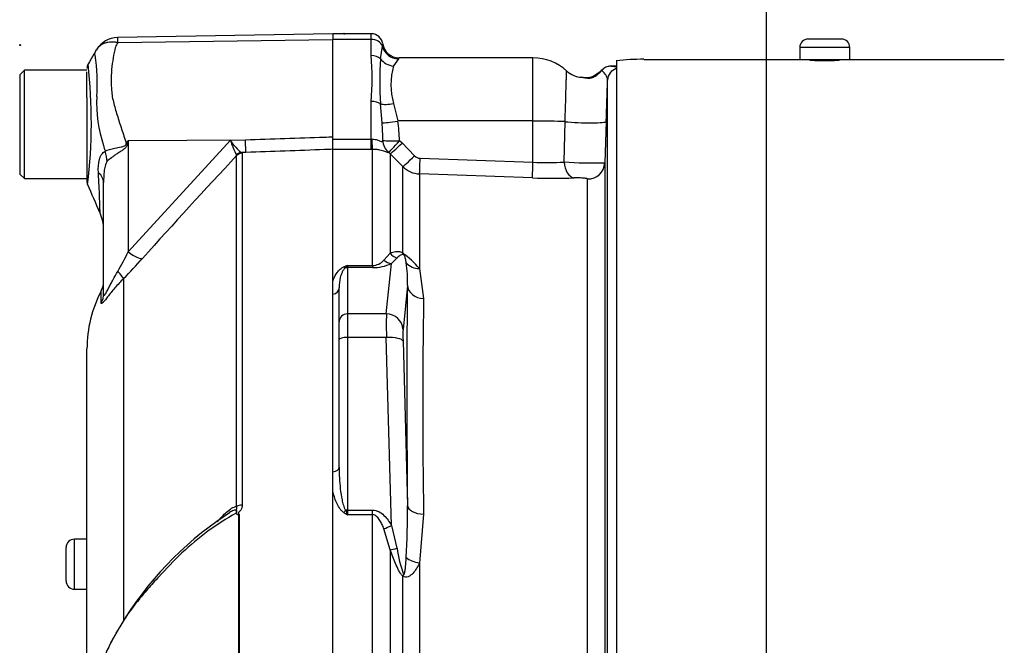
# Paper-space layout 'Sheet1' of a CAD drawing. Units: millimetres. Extents: x 0 to 3564, y 0 to 2520.
# Drawn here: x 1990 to 2108, y 1175 to 1251 of the extents above; entities that cross this region are included whole.
import ezdxf
from ezdxf.enums import TextEntityAlignment as Align
from ezdxf.lldxf.tags import DXFTag

# ---------------------------------------------------------------- set-up
doc = ezdxf.new("R2010")
doc.units = ezdxf.units.MM
doc.header["$LTSCALE"] = 6
for name, color, linetype in [('Default', 7, 'Continuous'), ('tangent', 7, 'Continuous'), ('TSH-1', 7, 'Continuous'), ('visible', 7, 'Continuous')]:
    doc.layers.add(name, color=color, linetype=linetype)
doc.styles.add('SEACAD_Arial', font='arial.ttf')
tags = doc.linetypes.add('HIDDEN2', pattern=[4.7625, 3.175, -1.5875]).pattern_tags.tags
tags[6:7] = [DXFTag(74, 4), DXFTag(75, 0), DXFTag(340, '0'), DXFTag(46, 0.0), DXFTag(50, 0.0), DXFTag(44, 0.0), DXFTag(45, 0.0)]
tags[4:5] = [DXFTag(74, 4), DXFTag(75, 0), DXFTag(340, '0'), DXFTag(46, 0.0), DXFTag(50, 0.0), DXFTag(44, 0.0), DXFTag(45, 0.0)]
doc.dimstyles.new('ISO-InstDr', dxfattribs={"dimtxt": 19.2, "dimasz": 26.88, "dimexe": 9.6, "dimexo": 9.6, "dimgap": 4.8, "dimtad": 1, "dimdec": 0, "dimzin": 0, "dimdsep": 46, "dimtxsty": 'SEACAD_Arial', "dimblk1": '_SE_FILLED', "dimblk2": '_SE_FILLED', "dimsah": 1, "dimcen": 9.6, "dimadec": 0, "dimazin": 0, "dimtfac": 0.5, "dimtofl": 0, "dimtmove": 0, "dimatfit": 3, "dimfxl": 1, "dimtzin": 0, "dimarcsym": 0})

# ---------------------------------------------------------------- blocks, each defined once
blk = doc.blocks.new('SE4')
at = {"layer": 'tangent', "color": 7, "linetype": 'Continuous'}
for p, q in [((2032.4, 1248.17), (2032.4, 1248.85)), ((2001.99, 1247.82), (2027.8, 1248.18)), ((2032.4, 1248.17), (2027.8, 1248.17)), ((2032.4, 1246.24), (2032.4, 1248.17)), ((2033.5, 1245.85), (2033.74, 1247.36)), ((2089.8, 1247.22), (2083.8, 1247.22)), ((2035.66, 1245.84), (2035.08, 1244.99)), ((2051.8, 1238.39), (2051.8, 1245.97)), ((2032.4, 1236.21), (2032.4, 1240.73)), ((2033.71, 1238.17), (2033.5, 1240.44)), ((2035.08, 1240.47), (2035.58, 1238.39)), ((2051.8, 1238.39), (2035.58, 1238.39)), ((2051.8, 1233.45), (2051.8, 1238.39)), ((2055.54, 1233.47), (2055.65, 1238.31)), ((2003.24, 1236.05), (2003.16, 1235.62)), ((2003.24, 1236.05), (2017.31, 1236.14)), ((2003.24, 1222.69), (2015.5, 1236.08)), ((2003.24, 1236.05), (2003.24, 1222.69)), ((2015.5, 1236.08), (2017.31, 1236.14)), ((2027.8, 1236.21), (2032.4, 1236.21)), ((2032.4, 1234.98), (2032.4, 1236.21)), ((2032.4, 1236.21), (2032.46, 1236.21)), ((2035.78, 1236.03), (2036.09, 1235.75)), ((2036.09, 1235.75), (2037.6, 1234.22)), ((2016.25, 1234.23), (2016.24, 1234.32)), ((2016.25, 1192.15), (2016.25, 1234.23)), ((2017.36, 1234.61), (2016.87, 1234.6)), ((2016.87, 1234.6), (2016.92, 1234.52)), ((2016.92, 1234.52), (2016.92, 1192.31)), ((2032.4, 1234.98), (2027.8, 1234.98)), ((2032.55, 1234.98), (2032.4, 1234.98)), ((2032.55, 1221.04), (2032.55, 1234.98)), ((2034.67, 1234.44), (2034.49, 1234.62)), ((2034.67, 1234.44), (2034.67, 1222.54)), ((2036.18, 1232.92), (2034.67, 1234.44)), ((2038.27, 1233.92), (2051.8, 1233.45)), ((2036.18, 1222.56), (2036.18, 1232.92)), ((2051.73, 1231.56), (2038.2, 1232.04)), ((2038.2, 1232.04), (2038.2, 1220.7)), ((2058.34, 1149.05), (2058.34, 1231.43)), ((2033.92, 1221.7), (2034.67, 1222.54)), ((2034.21, 1215.25), (2034.83, 1221.29)), ((2035.49, 1221.93), (2034.83, 1221.29)), ((2029.55, 1221.04), (2032.55, 1221.04)), ((2029.55, 1221.04), (2029.55, 1220.8)), ((2032.55, 1220.8), (2029.55, 1220.8)), ((2029.55, 1220.8), (2029.55, 1215.25)), ((2032.55, 1221.04), (2032.55, 1220.8)), ((2038.2, 1220.7), (2038.67, 1217.08)), ((2002.69, 1219.48), (2002.69, 1178.42)), ((2000.01, 1216.56), (2000.01, 1218)), ((2036.75, 1218.67), (2036.21, 1213.39)), ((2034.21, 1215.25), (2029.55, 1215.25)), ((2029.55, 1215.25), (2029.55, 1212.42)), ((2034.21, 1212.42), (2029.55, 1212.42)), ((2029.55, 1212.42), (2029.55, 1191.7)), ((2034.83, 1189.87), (2034.21, 1212.42)), ((2036.21, 1211.98), (2036.75, 1192.26)), ((2029.55, 1191.7), (2032.55, 1191.7)), ((2029.55, 1191.7), (2029.55, 1191.15)), ((2032.55, 1191.15), (2032.55, 1191.7)), ((2016.51, 1153.06), (2016.51, 1191.13)), ((2016.55, 1191.17), (2016.55, 1153.06)), ((2032.55, 1191.15), (2029.55, 1191.15)), ((2032.55, 1152.81), (2032.55, 1191.15)), ((2038.67, 1191.23), (2038.2, 1185.36)), ((2034.67, 1186.94), (2033.92, 1189.46)), ((2034.83, 1189.87), (2035.49, 1187.13)), ((1996.8, 1182.22), (1996.8, 1188.22)), ((2034.67, 1186.94), (2034.67, 1149.94)), ((2038.2, 1185.36), (2038.2, 1149.97)), ((2036.18, 1150.02), (2036.18, 1183.78)), ((1996.8, 1182.22), (1996.8, 1182.22))]:
    blk.add_line(p, q, dxfattribs=at)
for centre, radius, start, end in [((2004.44, 1248.17), 2.47, 174.4601, 188.1457), ((2030.78, 1247.91), 3.01, 349.5941, 355.292), ((1977.4, 1242.93), 22.14, 355.8607, 8.7075), ((1995.93, 1243.49), 36.57, 355.6781, 4.3219), ((1937.61, 1238.23), 61.22, 353.0097, 6.5409), ((2080.18, 1243.14), 46.76, 176.686, 183.314), ((2042.54, 1242.73), 7.79, 163.1511, 196.8489), ((2035.04, 1246.41), 0.84, 317.1184, 327.8551), ((2062.31, 1209.11), 35.88, 91.6244, 91.85), ((2057.22, 1246.88), 3.73, 302.74, 319.5319), ((2015.21, 1240.5), 15.75, 176.9941, 198.7239), ((1999.16, 1235.73), 34.63, 0.5573, 4.0348), ((2016.86, 1235.57), 18.93, 1.3797, 8.5412), ((2075.54, 1255.85), 77.97, 195.1713, 195.6952), ((2134.55, 1154.04), 154.81, 148.0117, 148.1699), ((2023.38, 1238.35), 8.19, 196.1048, 209.4911), ((2545.3, 738.56), 724.97, 136.86547, 138.18643), ((2038.31, 1234.92), 0.998, 224.6661, 267.8485), ((2053.46, 1267.54), 34.14, 267.2081, 273.4965), ((2059.68, 1303.18), 69.83, 266.598, 270.5924), ((2038.3, 1235.04), 3, 225.0038, 268.0012), ((2054.27, 1302.1), 70.58, 267.9323, 271.9863), ((1973.09, 1237.21), 33.47, 329.7525, 334.2881), ((2027.83, 1211.49), 13.86, 41.6081, 52.9701), ((1960.24, 1261.61), 59.81, 315.2191, 318.409), ((2032.48, 1222.93), 1.89, 272.1772, 319.4077), ((2032.59, 1226.14), 5.34, 269.6207, 294.7852), ((2022.77, 1219.27), 13.99, 357.5701, 8.7412), ((2041.46, 1188.97), 34.21, 110.3841, 111.162), ((2028.32, 1221.82), 1.45, 313.7822, 327.293), ((2899, 1204.16), 860.42, 179.13929, 180.86071), ((2048.45, 1199.02), 20.48, 200.9431, 202.5817), ((1960.98, 1190.95), 75.77, 356.2608, 0.9931), ((2046.67, 1220.26), 33.77, 238.6632, 239.522), ((2049.24, 1188.98), 13.87, 187.6621, 200.9731)]:
    blk.add_arc(centre, radius, start, end, dxfattribs=at)
for centre, major_axis, ratio, start_param, end_param in [((2032.4, 1247.05), (-1.4, 0), 0.8, 3.425238, 4.712389), ((2035.66, 1247.81), (1.6, -1.2), 0.976061, 4.023618, 5.341817), ((2032.4, 1245.22), (-1.4, 0), 0.732155, 3.800208, 4.712389), ((2035.08, 1246.74), (1.86, -0.74), 0.862033, 4.107336, 5.043242), ((2061.16, 1243.46), (0.1, 1.5), 0.987002, 0.069607, 0.910339), ((2060.86, 1240.75), (1.66, -3.08), 0.016521, 3.131669, 3.373285), ((2062.24, 1243.24), (-1.5, 0), 0.997805, 5.016057, 6.248279), ((2032.4, 1239.98), (-1.4, 0), 0.537944, 3.800208, 4.712389), ((2035.08, 1241.1), (-1.96, -0.39), 0.307684, 0.573086, 1.508992), ((2035.58, 1238.49), (-1.98, -0.31), 0.051708, 0.318182, 1.562704), ((2051.8, 1238.07), (6, 0), 0.052336, 0.87283, 1.570796), ((2057.58, 1238.43), (-3, 0.1), 0.081091, 0.875133, 3.138447), ((2002.93, 1237.51), (4.42, -2.33), 0.320735, -1.383933, -1.352424), ((2017.27, 1237.09), (0.09, -2.5), 0.004338, 0.137312, 1.18238), ((2032.55, 1236.96), (0.01, -2), 0.05291, -1.183415, -0.134586), ((2035.78, 1236.13), (-2, -0.06), 0.052311, 0.08223, 1.569192), ((2035.78, 1236.13), (0.81, -1.83), 0.996082, 4.329279, 5.157402), ((2035.78, 1236.13), (-1.3, -1.52), 0.034043, 0.079954, 1.531012), ((2036.09, 1235.85), (-1.42, -1.41), 0.037237, 0.074374, 1.533987), ((1996.39, 1234.46), (3.13, -3.9), 0.764696, 0.810121, 1.085032), ((2016.9, 1233.61), (0.507, 0.862), 0.968548, 0.582497, 1.289362), ((2016.96, 1233.53), (-1, 0), 0.989788, 4.748143, 5.497787), ((2037.6, 1234.33), (-1.42, -1.41), 0.037244, 0.076155, 1.533994), ((2038.27, 1234.03), (-0.07, -2), 0.00185, 0.108162, 1.518469), ((2051.8, 1233.55), (-0.07, -2), 0.001851, 0.108975, 1.518469), ((2056.79, 1233.55), (0.08, -2), 0.625298, 4.729736, 6.167174), ((2058.41, 1233.42), (-2, 0), 0.995104, 1.53589, 3.106686), ((1995.3, 1231), (5, 0), 0.498357, 0, 0.505009), ((2003.2, 1223.63), (1.87, -1.66), 0.28094, 4.980248, 6.122061), ((2036.09, 1223.77), (0.84, -1.82), 0.932085, 4.977077, 5.503554), ((2037.6, 1223.81), (-1.04, -1.71), 0.641252, 5.836682, 6.002629), ((2034.83, 1223.22), (0.86, -1.81), 0.847706, 5.228662, 5.773493), ((2038.27, 1222.44), (-1.92, -0.55), 0.860787, 0.326604, 1.295347), ((2000.92, 1221.2), (1.77, -1.77), 0.075679, 0.162853, 0.992408), ((2029.11, 1221.72), (0.37, -0.929), 0.502727, 5.61352, 5.986595), ((2029.55, 1219.83), (-1, 0), 0.965926, 4.712389, 4.931274), ((1997.8, 1217.7), (2.5, 0), 0.98153, 5.800419, 6.283185), ((2027.55, 1218.38), (1, 0), 0.809412, 4.965069, 6.283185), ((2041.6, 1140.02), (-3.5, 94.43), 0.037007, 0.584964, 0.983084), ((2038.74, 1218.75), (-2, 0.04), 0.832928, 0.066924, 1.551487), ((2029.55, 1214.28), (-1, 0), 0.965926, 4.712389, 6.283185), ((2034.31, 1211.39), (-0.07, 4), 0.018523, 0.261456, 1.308654), ((2034.21, 1213.32), (1.99, -0.2), 0.965594, 0.142791, 1.668247), ((2036.3, 1211.46), (-0.07, 2), 0.037007, 0.260426, 1.307624), ((2029.55, 1212.16), (-1, 0), 0.258819, 4.712389, 6.283185), ((2034.21, 1211.9), (2, 0.05), 0.25873, 0.038321, 1.563778), ((2027.55, 1196.86), (1, 0), 0.587242, 4.965069, 6.283185), ((2016.96, 1191.77), (-1, 0), 0.547956, 4.748143, 5.497787), ((2029.11, 1191.95), (-0.531, -0.848), 0.319671, 1.098615, 1.47169), ((2029.55, 1191.45), (-1, 0), 0.258819, 4.712389, 4.931274), ((2038.74, 1192.34), (-2, -0.02), 0.553284, 0.044441, 1.529004), ((2034.83, 1190.39), (-1.74, -0.98), 0.227142, 0.898216, 1.443047), ((2036.09, 1187.64), (-1.89, -0.67), 0.151846, 0.671084, 1.197561), ((2038.27, 1186.34), (1.97, -0.32), 0.489534, 3.787447, 4.756189), ((2037.6, 1184.44), (-1.4, -1.43), 0.400652, -0.916142, -0.750195)]:
    blk.add_ellipse(centre, major_axis=major_axis, ratio=ratio, start_param=start_param, end_param=end_param, dxfattribs=at)
for points, knots in [([(1999.64, 1247.2), (1999.71, 1247.28), (1999.78, 1247.35), (1999.94, 1247.48), (2000.04, 1247.55), (2000.24, 1247.66), (2000.35, 1247.71), (2000.57, 1247.79), (2000.69, 1247.82), (2000.93, 1247.87), (2001.06, 1247.88), (2001.32, 1247.89), (2001.45, 1247.89), (2001.65, 1247.88), (2001.72, 1247.87), (2001.85, 1247.85), (2001.92, 1247.84), (2001.99, 1247.82)], [0.136516, 0.136516, 0.136516, 0.136516, 0.25, 0.25, 0.375, 0.375, 0.5, 0.5, 0.625, 0.625, 0.75, 0.75, 0.875, 0.875, 0.9375, 0.9375, 1, 1, 1, 1]), ([(2001.99, 1247.82), (2001.88, 1247.63), (2001.79, 1247.44), (2001.71, 1247.18), (2001.69, 1247.13), (2001.66, 1247.03), (2001.65, 1246.98), (2001.62, 1246.82), (2001.59, 1246.71), (2001.48, 1246.18), (2001.4, 1245.73), (2001.21, 1244.35), (2001.17, 1243.36), (2001.26, 1242.04), (2001.27, 1241.77), (2001.35, 1241.24), (2001.41, 1240.97), (2001.6, 1240.17), (2001.76, 1239.63), (2002.09, 1238.54), (2002.27, 1237.98), (2002.64, 1236.85), (2002.83, 1236.27), (2003.02, 1235.69)], [0, 0, 0, 0, 0.0625, 0.0625, 0.078125, 0.078125, 0.09375, 0.09375, 0.125, 0.125, 0.25, 0.25, 0.5, 0.5, 0.5625, 0.5625, 0.625, 0.625, 0.75, 0.75, 0.875, 0.875, 1, 1, 1, 1]), ([(1999.29, 1246.28), (1999.28, 1246.28), (1999.28, 1246.28), (1999.28, 1246.28), (1999.28, 1246.29), (1999.27, 1246.29), (1999.27, 1246.3), (1999.26, 1246.31), (1999.25, 1246.32), (1999.24, 1246.35), (1999.24, 1246.37), (1999.24, 1246.45), (1999.25, 1246.5), (1999.3, 1246.67), (1999.36, 1246.8), (1999.44, 1246.91)], [0, 0, 0, 0, 0.007812, 0.007812, 0.015625, 0.03125, 0.0625, 0.0625, 0.125, 0.125, 0.25, 0.25, 0.5, 0.5, 1, 1, 1, 1]), ([(2055.65, 1238.31), (2055.67, 1238.95), (2055.69, 1239.56), (2055.72, 1240.46), (2055.73, 1240.74), (2055.74, 1241.29), (2055.75, 1241.56), (2055.76, 1242.06), (2055.77, 1242.3), (2055.78, 1242.74), (2055.79, 1242.95), (2055.8, 1243.32), (2055.81, 1243.49), (2055.81, 1243.79), (2055.82, 1243.91), (2055.82, 1244.12), (2055.83, 1244.21), (2055.83, 1244.34), (2055.83, 1244.38), (2055.83, 1244.4), (2055.83, 1244.41), (2055.83, 1244.41)], [0, 0, 0, 0, 0.125, 0.125, 0.1875, 0.1875, 0.25, 0.25, 0.3125, 0.3125, 0.375, 0.375, 0.4375, 0.4375, 0.5, 0.5, 0.5625, 0.5625, 0.625, 0.625, 0.6497237, 0.6497237, 0.6497237, 0.6497237]), ([(2059.23, 1243.74), (2059.1, 1243.66), (2058.94, 1243.58), (2058.63, 1243.5), (2058.49, 1243.49), (2058.14, 1243.52), (2057.98, 1243.56), (2057.74, 1243.61), (2057.65, 1243.63), (2057.57, 1243.64)], [0, 0, 0, 0, 0.0625, 0.0625, 0.125, 0.125, 0.25, 0.25, 0.3282239, 0.3282239, 0.3282239, 0.3282239]), ([(2060.74, 1243.29), (2060.75, 1243.42), (2060.71, 1243.54), (2060.61, 1243.78), (2060.54, 1243.89), (2060.31, 1244.21), (2060.14, 1244.37), (2060.05, 1244.46)], [0, 0, 0, 0, 0.25, 0.25, 0.5, 0.5, 1, 1, 1, 1]), ([(2000.48, 1234.76), (2000.77, 1234.92), (2001.18, 1235.04), (2001.89, 1235.19), (2002.14, 1235.23), (2002.53, 1235.31), (2002.67, 1235.33), (2002.91, 1235.45), (2003.01, 1235.56), (2003.02, 1235.69)], [0, 0, 0, 0, 0.5, 0.5, 0.75, 0.75, 0.875, 0.875, 1, 1, 1, 1]), ([(2003.16, 1235.62), (2003.14, 1235.56), (2003.12, 1235.49), (2003.06, 1235.36), (2003.02, 1235.3), (2002.89, 1235.12), (2002.77, 1235.03), (2002.53, 1234.86), (2002.41, 1234.77), (2002.16, 1234.62), (2002.04, 1234.54), (2001.79, 1234.38), (2001.68, 1234.3), (2001.45, 1234.14), (2001.34, 1234.06), (2001.03, 1233.83), (2000.85, 1233.67), (2000.7, 1233.51)], [0, 0, 0, 0, 0.0625, 0.0625, 0.125, 0.125, 0.25, 0.25, 0.375, 0.375, 0.5, 0.5, 0.625, 0.625, 0.75, 0.75, 1, 1, 1, 1]), ([(2015.5, 1236.08), (2015.57, 1235.99), (2015.64, 1235.89), (2015.77, 1235.72), (2015.83, 1235.63), (2016.03, 1235.38), (2016.16, 1235.23), (2016.39, 1234.97), (2016.51, 1234.86), (2016.71, 1234.69), (2016.8, 1234.63), (2016.87, 1234.6)], [0, 0, 0, 0, 0.125, 0.125, 0.25, 0.25, 0.5, 0.5, 0.75, 0.75, 1, 1, 1, 1]), ([(2017.31, 1236.14), (2020.47, 1236.25), (2023.63, 1236.35), (2026.8, 1236.46), (2027.13, 1236.47), (2027.46, 1236.48), (2027.8, 1236.49)], [0, 0, 0, 0, 0.904625, 0.904625, 0.904625, 1, 1, 1, 1]), ([(2032.46, 1236.21), (2032.64, 1236.22), (2032.82, 1236.19), (2033.14, 1236.11), (2033.28, 1236.05), (2033.53, 1235.95), (2033.63, 1235.91), (2033.75, 1235.93), (2033.78, 1235.99), (2033.79, 1236.07)], [0, 0, 0, 0, 0.25, 0.25, 0.5, 0.5, 0.75, 0.75, 1, 1, 1, 1]), ([(1999.67, 1232.21), (1999.64, 1232.76), (1999.66, 1233.29), (1999.82, 1233.87), (1999.86, 1233.98), (1999.95, 1234.19), (2000, 1234.29), (2000.12, 1234.46), (2000.18, 1234.54), (2000.33, 1234.67), (2000.4, 1234.72), (2000.48, 1234.76)], [0, 0, 0, 0, 0.5, 0.5, 0.625, 0.625, 0.75, 0.75, 0.875, 0.875, 1, 1, 1, 1]), ([(2027.8, 1234.99), (2027.46, 1234.97), (2027.13, 1234.96), (2026.8, 1234.95), (2023.65, 1234.84), (2020.5, 1234.73), (2017.36, 1234.61)], [0, 0, 0, 0, 0.095792, 0.095792, 0.095792, 1, 1, 1, 1]), ([(2034.49, 1234.62), (2034.47, 1234.6), (2034.43, 1234.6), (2034.32, 1234.63), (2034.28, 1234.64), (2034.17, 1234.68), (2034.1, 1234.7), (2033.95, 1234.76), (2033.86, 1234.78), (2033.66, 1234.84), (2033.55, 1234.87), (2033.3, 1234.92), (2033.16, 1234.95), (2032.87, 1234.98), (2032.71, 1234.98), (2032.55, 1234.98)], [0, 0, 0, 0, 0.25, 0.25, 0.375, 0.375, 0.5, 0.5, 0.625, 0.625, 0.75, 0.75, 0.875, 0.875, 1, 1, 1, 1]), ([(2000.7, 1233.51), (2000.65, 1233.45), (2000.6, 1233.36), (2000.53, 1233.17), (2000.5, 1233.07), (2000.42, 1232.76), (2000.39, 1232.54), (2000.31, 1231.89), (2000.3, 1231.45), (2000.3, 1231)], [0, 0, 0, 0, 0.125, 0.125, 0.25, 0.25, 0.5, 0.5, 1, 1, 1, 1]), ([(1999.88, 1227.31), (1999.88, 1227.32), (1999.88, 1227.32), (1999.88, 1227.35), (1999.88, 1227.37), (1999.88, 1227.46), (1999.88, 1227.54), (1999.87, 1227.76), (1999.86, 1227.9), (1999.85, 1228.24), (1999.84, 1228.43), (1999.83, 1228.86), (1999.82, 1229.09), (1999.8, 1229.62), (1999.79, 1229.9), (1999.75, 1230.81), (1999.71, 1231.47), (1999.67, 1232.21)], [0.5084984, 0.5084984, 0.5084984, 0.5084984, 0.53125, 0.53125, 0.5625, 0.5625, 0.625, 0.625, 0.6875, 0.6875, 0.75, 0.75, 0.8125, 0.8125, 0.875, 0.875, 1, 1, 1, 1]), ([(2058.34, 1231.43), (2058.34, 1231.44), (2058.32, 1231.45), (2058.27, 1231.47), (2058.23, 1231.48), (2058.08, 1231.51), (2057.94, 1231.52), (2057.6, 1231.55), (2057.42, 1231.56), (2057.04, 1231.57), (2056.87, 1231.57), (2056.72, 1231.56)], [0, 0, 0, 0, 0.125, 0.125, 0.25, 0.25, 0.5, 0.5, 0.75, 0.75, 1, 1, 1, 1]), ([(2034.67, 1222.54), (2034.87, 1222.63), (2035.08, 1222.7), (2035.43, 1222.75), (2035.55, 1222.75), (2035.76, 1222.73), (2035.83, 1222.71), (2036, 1222.66), (2036.08, 1222.62), (2036.18, 1222.56)], [0, 0, 0, 0, 0.5, 0.5, 0.75, 0.75, 0.875, 0.875, 1, 1, 1, 1]), ([(2036.29, 1222.36), (2036.26, 1222.37), (2036.23, 1222.38), (2036.18, 1222.38), (2036.15, 1222.38), (2036.09, 1222.37), (2036.05, 1222.36), (2035.94, 1222.32), (2035.88, 1222.28), (2035.7, 1222.15), (2035.59, 1222.04), (2035.49, 1221.93)], [0, 0, 0, 0, 0.0625, 0.0625, 0.125, 0.125, 0.25, 0.25, 0.5, 0.5, 1, 1, 1, 1]), ([(2036.6, 1221.39), (2036.57, 1221.54), (2036.55, 1221.69), (2036.5, 1221.92), (2036.48, 1221.99), (2036.44, 1222.11), (2036.42, 1222.16), (2036.39, 1222.22), (2036.38, 1222.25), (2036.35, 1222.3), (2036.31, 1222.35), (2036.29, 1222.36)], [0, 0, 0, 0, 0.5, 0.5, 0.75, 0.75, 0.875, 0.875, 0.9375, 0.9375, 1, 1, 1, 1]), ([(2000.3, 1217.7), (2000.3, 1217.61), (2000.3, 1217.53), (2000.34, 1217.48), (2000.35, 1217.47), (2000.39, 1217.49), (2000.42, 1217.51), (2000.51, 1217.62), (2000.58, 1217.75), (2000.74, 1218.05), (2000.83, 1218.2), (2001, 1218.53), (2001.08, 1218.7), (2001.26, 1219.03), (2001.35, 1219.19), (2001.62, 1219.69), (2001.81, 1220.02), (2002, 1220.35)], [0, 0, 0, 0, 0.125, 0.125, 0.1875, 0.1875, 0.25, 0.25, 0.375, 0.375, 0.5, 0.5, 0.625, 0.625, 0.75, 0.75, 1, 1, 1, 1]), ([(2027.8, 1219.18), (2027.9, 1219.49), (2028.03, 1219.8), (2028.32, 1220.24), (2028.44, 1220.38), (2028.64, 1220.59), (2028.72, 1220.65), (2028.9, 1220.77), (2028.99, 1220.83), (2029.11, 1220.88)], [0, 0, 0, 0, 0.5, 0.5, 0.75, 0.75, 0.875, 0.875, 1, 1, 1, 1]), ([(2029.33, 1220.78), (2029.26, 1220.74), (2029.21, 1220.69), (2029.12, 1220.6), (2029.09, 1220.55), (2028.99, 1220.41), (2028.94, 1220.31), (2028.8, 1220.02), (2028.74, 1219.82), (2028.59, 1219.22), (2028.55, 1218.8), (2028.55, 1218.38)], [0, 0, 0, 0, 0.0625, 0.0625, 0.125, 0.125, 0.25, 0.25, 0.5, 0.5, 1, 1, 1, 1]), ([(2002.69, 1219.48), (2002.32, 1219.11), (2001.98, 1218.74), (2001.49, 1218.18), (2001.34, 1217.99), (2001.04, 1217.63), (2000.9, 1217.45), (2000.64, 1217.13), (2000.53, 1216.98), (2000.33, 1216.73), (2000.25, 1216.63), (2000.15, 1216.54), (2000.12, 1216.52), (2000.08, 1216.48), (2000.06, 1216.48), (2000.02, 1216.48), (2000.01, 1216.51), (2000.01, 1216.56)], [0, 0, 0, 0, 0.25, 0.25, 0.375, 0.375, 0.5, 0.5, 0.625, 0.625, 0.75, 0.75, 0.8125, 0.8125, 0.875, 0.875, 1, 1, 1, 1]), ([(2028.55, 1196.86), (2028.55, 1195.99), (2028.59, 1195.12), (2028.74, 1193.82), (2028.8, 1193.38), (2028.94, 1192.74), (2028.99, 1192.52), (2029.09, 1192.2), (2029.12, 1192.1), (2029.21, 1191.89), (2029.26, 1191.79), (2029.33, 1191.7)], [0, 0, 0, 0, 0.5, 0.5, 0.75, 0.75, 0.875, 0.875, 0.9375, 0.9375, 1, 1, 1, 1]), ([(2029.11, 1191.41), (2028.99, 1191.49), (2028.9, 1191.58), (2028.72, 1191.77), (2028.65, 1191.87), (2028.44, 1192.18), (2028.32, 1192.4), (2028.13, 1192.85), (2028.05, 1193.08), (2027.91, 1193.54), (2027.85, 1193.77), (2027.8, 1193.99)], [0, 0, 0, 0, 0.125, 0.125, 0.25, 0.25, 0.5, 0.5, 0.75, 0.75, 1, 1, 1, 1]), ([(2013.95, 1190.3), (2014.13, 1190.52), (2014.31, 1190.72), (2014.67, 1191.11), (2014.86, 1191.3), (2015.25, 1191.64), (2015.45, 1191.8), (2015.86, 1192.05), (2016.06, 1192.14), (2016.25, 1192.15)], [0, 0, 0, 0, 0.25, 0.25, 0.5, 0.5, 0.75, 0.75, 1, 1, 1, 1]), ([(2016.2, 1191.34), (2016.25, 1191.47), (2016.27, 1191.61), (2016.13, 1191.73), (2015.99, 1191.71), (2015.71, 1191.6), (2015.55, 1191.51), (2015.39, 1191.41)], [0, 0, 0, 0, 0.125, 0.125, 0.25, 0.25, 0.4066961, 0.4066961, 0.4066961, 0.4066961]), ([(2016.29, 1191.24), (2016.28, 1191.33), (2016.29, 1191.43), (2016.28, 1191.55), (2016.28, 1191.59), (2016.26, 1191.66), (2016.24, 1191.69), (2016.23, 1191.75), (2016.24, 1191.78), (2016.26, 1191.86), (2016.27, 1191.89), (2016.28, 1192.01), (2016.28, 1192.08), (2016.25, 1192.15)], [0, 0, 0, 0, 0.25, 0.25, 0.375, 0.375, 0.5, 0.5, 0.625, 0.625, 0.75, 0.75, 1, 1, 1, 1]), ([(2016.92, 1192.31), (2016.92, 1192.21), (2016.91, 1192.11), (2016.85, 1191.9), (2016.8, 1191.8), (2016.71, 1191.66), (2016.67, 1191.62), (2016.62, 1191.56), (2016.6, 1191.54), (2016.55, 1191.5), (2016.53, 1191.48), (2016.49, 1191.44), (2016.48, 1191.41), (2016.46, 1191.36), (2016.47, 1191.34), (2016.49, 1191.26), (2016.52, 1191.21), (2016.55, 1191.17)], [0, 0, 0, 0, 0.25, 0.25, 0.5, 0.5, 0.625, 0.625, 0.6875, 0.6875, 0.75, 0.75, 0.8125, 0.8125, 0.875, 0.875, 1, 1, 1, 1]), ([(2032.55, 1191.7), (2032.68, 1191.7), (2032.81, 1191.69), (2033.06, 1191.63), (2033.18, 1191.58), (2033.53, 1191.41), (2033.74, 1191.25), (2034.11, 1190.9), (2034.27, 1190.71), (2034.57, 1190.3), (2034.7, 1190.09), (2034.83, 1189.87)], [0, 0, 0, 0, 0.125, 0.125, 0.25, 0.25, 0.5, 0.5, 0.75, 0.75, 1, 1, 1, 1]), ([(2016.2, 1191.34), (2015.02, 1190.69), (2013.89, 1189.97), (2011.73, 1188.37), (2010.68, 1187.49), (2008.72, 1185.64), (2007.8, 1184.69), (2006.47, 1183.23), (2006.04, 1182.74), (2005.18, 1181.75), (2004.76, 1181.25), (2003.53, 1179.76), (2002.86, 1178.75), (2001.81, 1176.98), (2001.41, 1176.23), (2001.02, 1175.49)], [0, 0, 0, 0, 0.0625, 0.0625, 0.125, 0.125, 0.1875, 0.1875, 0.21875, 0.21875, 0.25, 0.25, 0.3125, 0.3125, 0.3576491, 0.3576491, 0.3576491, 0.3576491]), ([(2033.92, 1189.46), (2033.85, 1189.64), (2033.78, 1189.81), (2033.63, 1190.15), (2033.54, 1190.32), (2033.34, 1190.64), (2033.22, 1190.79), (2033.01, 1190.98), (2032.93, 1191.04), (2032.75, 1191.13), (2032.65, 1191.15), (2032.55, 1191.15)], [0, 0, 0, 0, 0.25, 0.25, 0.5, 0.5, 0.75, 0.75, 0.875, 0.875, 1, 1, 1, 1]), ([(2036.18, 1183.78), (2036.08, 1183.87), (2036, 1183.99), (2035.84, 1184.23), (2035.76, 1184.36), (2035.55, 1184.75), (2035.43, 1185.02), (2035.08, 1185.84), (2034.87, 1186.39), (2034.67, 1186.94)], [0, 0, 0, 0, 0.125, 0.125, 0.25, 0.25, 0.5, 0.5, 1, 1, 1, 1]), ([(2036.29, 1184.02), (2036.29, 1184.01), (2036.29, 1184.01), (2036.3, 1184.01), (2036.3, 1184), (2036.3, 1184), (2036.3, 1184), (2036.31, 1183.99), (2036.31, 1183.99), (2036.31, 1183.99), (2036.31, 1183.99), (2036.32, 1183.99), (2036.32, 1183.99), (2036.32, 1183.99), (2036.32, 1183.99), (2036.33, 1183.99), (2036.33, 1183.99), (2036.33, 1183.99), (2036.33, 1184), (2036.34, 1184), (2036.34, 1184), (2036.35, 1184.01), (2036.35, 1184.02), (2036.36, 1184.03), (2036.37, 1184.05), (2036.38, 1184.08), (2036.39, 1184.12), (2036.4, 1184.15), (2036.41, 1184.19), (2036.42, 1184.23), (2036.42, 1184.27), (2036.43, 1184.33), (2036.44, 1184.39), (2036.45, 1184.45), (2036.47, 1184.54), (2036.48, 1184.63), (2036.49, 1184.72), (2036.51, 1184.87), (2036.52, 1185.01), (2036.53, 1185.15), (2036.55, 1185.37), (2036.57, 1185.59), (2036.58, 1185.82), (2036.59, 1185.88), (2036.59, 1185.95), (2036.6, 1186.01)], [0, 0, 0, 0, 0.004894, 0.004894, 0.004894, 0.01065, 0.01065, 0.01065, 0.015289, 0.015289, 0.015289, 0.019991, 0.019991, 0.019991, 0.024768, 0.024768, 0.024768, 0.030126, 0.030126, 0.030126, 0.040065, 0.040065, 0.040065, 0.063918, 0.063918, 0.063918, 0.119084, 0.119084, 0.119084, 0.176518, 0.176518, 0.176518, 0.263048, 0.263048, 0.263048, 0.394825, 0.394825, 0.394825, 0.597151, 0.597151, 0.597151, 0.909433, 0.909433, 0.909433, 1, 1, 1, 1]), ([(2038.2, 1185.36), (2037.97, 1184.91), (2037.71, 1184.47), (2037.22, 1183.95), (2037.04, 1183.8), (2036.62, 1183.64), (2036.38, 1183.65), (2036.18, 1183.78)], [0, 0, 0, 0, 0.5, 0.5, 0.75, 0.75, 1, 1, 1, 1])]:
    blk.add_open_spline(points, degree=3, knots=knots, dxfattribs=at)
at = {"layer": 'visible', "color": 7, "linetype": 'Continuous'}
for p, q in [((2027.8, 1248.86), (2001.97, 1248.41)), ((2027.8, 1248.86), (2027.8, 1248.18)), ((2032.4, 1248.85), (2027.8, 1248.85)), ((2027.8, 1236.49), (2027.8, 1248.18)), ((2083.8, 1247.22), (2083.8, 1245.72)), ((2088.8, 1248.22), (2084.8, 1248.22)), ((2089.8, 1245.72), (2089.8, 1247.22)), ((2051.8, 1245.97), (2035.75, 1245.97)), ((2061.16, 1244.96), (2061.84, 1244.89)), ((2061.8, 1244.97), (2061.46, 1244.97)), ((2061.8, 1245.62), (2061.8, 1144.97)), ((2083.8, 1245.72), (2065.11, 1245.72)), ((2089.8, 1245.72), (2083.8, 1245.72)), ((2108.33, 1245.72), (2089.8, 1245.72)), ((1990.8, 1244.47), (1990.3, 1243.97)), ((1990.3, 1231.97), (1990.3, 1243.97)), ((1990.8, 1231.47), (1990.8, 1244.47)), ((1998.3, 1244.47), (1990.8, 1244.47)), ((1998.3, 1242.94), (1998.3, 1244.3)), ((1998.3, 1241.22), (1998.3, 1242.94)), ((2060.74, 1146.82), (2060.74, 1243.29)), ((1998.3, 1241.22), (1998.3, 1231.18)), ((2060.58, 1238.33), (2060.41, 1233.35)), ((2027.8, 1236.21), (2027.8, 1236.49)), ((2027.8, 1234.99), (2027.8, 1236.49)), ((2027.8, 1234.98), (2027.8, 1236.21)), ((2027.8, 1153.1), (2027.8, 1234.99)), ((2060.41, 1233.35), (2060.41, 1149.24)), ((1990.3, 1231.97), (1990.8, 1231.47)), ((1990.8, 1231.47), (1998.3, 1231.47)), ((2000.3, 1217.7), (2000.3, 1231)), ((2027.8, 1217.6), (2027.8, 1219.18)), ((2028.55, 1214.28), (2028.55, 1218.38)), ((2028.55, 1212.16), (2028.55, 1214.28)), ((2028.55, 1196.86), (2028.55, 1212.16)), ((1998.3, 1166.47), (1998.3, 1211.04)), ((2027.8, 1193.99), (2027.8, 1196.29)), ((2015.41, 1191.39), (2013.88, 1190.36)), ((1998.3, 1188.22), (1996.8, 1188.22)), ((1995.8, 1183.22), (1995.8, 1187.22)), ((1996.8, 1182.22), (1998.3, 1182.22)), ((1996.8, 1182.22), (1998.3, 1182.22))]:
    blk.add_line(p, q, dxfattribs=at)
at = {"layer": 'visible', "color": 7, "linetype": 'HIDDEN2'}
for centre in [(2029.17, 1248.86), (1990.3, 1247.5)]:
    blk.add_circle(centre, 0.0617, dxfattribs=at)
at = {"layer": 'visible', "color": 7, "linetype": 'Continuous'}
for centre, radius, start, end in [((2002.02, 1245.44), 2.97, 90.8029, 150.3609), ((2032.4, 1247.45), 1.4, 8.8183, 90), ((2000.74, 1246.21), 1.48, 137.9079, 151.7804), ((2035.75, 1247.97), 2, 188.7922, 270.0194), ((2084.8, 1247.22), 1, 90, 180), ((2088.8, 1247.22), 1, 0, 90), ((1999.3, 1244.69), 1, 150.0932, 180.0041), ((2051.8, 1239.97), 6, 47.2238, 90), ((2062.31, 1209.11), 35.88, 91.3976, 91.6244), ((2064.85, 1218.99), 26.8, 89.4533, 96.5469), ((2057.85, 1246.62), 3, 228.6631, 265.5454), ((2058.12, 1246.06), 2.47, 258.5414, 295.9482), ((-1065.18, 1346.18), 3127.62, 358.02384, 358.11483), ((1999.3, 1231.18), 1, 179.9991, 202.5727), ((1169.77, 868.62), 904.3, 23.37042, 23.61046), ((1995.3, 1225.32), 5, 0.0013, 23.8861), ((1997.8, 1219.16), 2.5, 332.3396, 0), ((2013.3, 1211.04), 15, 152.3396, 180), ((2015.47, 1190.66), 1, 35.3872, 43.2441), ((2018.36, 1189.38), 2.55, 135.3304, 136.5811), ((2038.36, 1156.11), 42.1, 125.5625, 150.3523), ((1996.8, 1187.22), 1, 90, 180), ((1996.8, 1183.22), 1, 180, 270), ((1996.8, 1183.22), 1, 180, 270), ((2038.36, 1156.11), 42.1, 150.7294, 152.1576)]:
    blk.add_arc(centre, radius, start, end, dxfattribs=at)
for points, knots in [([(1999.44, 1246.91), (1999.49, 1247.01), (1999.55, 1247.1), (1999.63, 1247.19), (1999.64, 1247.2), (1999.64, 1247.2)], [0, 0, 0, 0, 0.125, 0.125, 0.136516, 0.136516, 0.136516, 0.136516]), ([(2061.31, 1244.97), (2061.28, 1244.97), (2061.17, 1244.97), (2061.14, 1244.97), (2060.95, 1244.95), (2060.76, 1244.92), (2060.49, 1244.83), (2060.21, 1244.67), (2060.1, 1244.53), (2060.06, 1244.47)], [0, 0, 0, 0, 0.076891, 0.330613, 0.381909, 0.486895, 0.666286, 0.885295, 1, 1, 1, 1]), ([(2088.3, 1245.69), (2088.39, 1245.69), (2088.46, 1245.69), (2088.5, 1245.68), (2088.55, 1245.68), (2088.56, 1245.67), (2088.53, 1245.67), (2088.51, 1245.66), (2088.45, 1245.65), (2088.37, 1245.65), (2088.28, 1245.64), (2088.17, 1245.63), (2088.03, 1245.63), (2087.89, 1245.62), (2087.72, 1245.62), (2087.54, 1245.61), (2087.37, 1245.61), (2087.17, 1245.61), (2086.98, 1245.6), (2086.78, 1245.6), (2086.58, 1245.6), (2086.39, 1245.61), (2086.2, 1245.61), (2086.02, 1245.61), (2085.85, 1245.62), (2085.69, 1245.62), (2085.54, 1245.63), (2085.42, 1245.63), (2085.3, 1245.64), (2085.2, 1245.65), (2085.14, 1245.65), (2085.07, 1245.66), (2085.04, 1245.67), (2085.05, 1245.67), (2085.05, 1245.68), (2085.08, 1245.68), (2085.15, 1245.69), (2085.18, 1245.69), (2085.22, 1245.69), (2085.27, 1245.69)], [0.1649121, 0.1649121, 0.1649121, 0.1649121, 0.2147468, 0.2147468, 0.2147468, 0.2684492, 0.2684492, 0.2684492, 0.3221769, 0.3221769, 0.3221769, 0.3759271, 0.3759271, 0.3759271, 0.4296716, 0.4296716, 0.4296716, 0.4833742, 0.4833742, 0.4833742, 0.5370257, 0.5370257, 0.5370257, 0.5906592, 0.5906592, 0.5906592, 0.6443236, 0.6443236, 0.6443236, 0.6980409, 0.6980409, 0.6980409, 0.7517907, 0.7517907, 0.7517907, 0.8055362, 0.8055362, 0.8055362, 0.8324173, 0.8324173, 0.8324173, 0.8324173]), ([(2016.51, 1191.13), (2016.5, 1191.12), (2016.49, 1191.11), (2016.47, 1191.11), (2016.45, 1191.12), (2016.42, 1191.13), (2016.4, 1191.14), (2016.35, 1191.17), (2016.31, 1191.2), (2016.29, 1191.24)], [0, 0, 0, 0, 0.125, 0.125, 0.25, 0.25, 0.5, 0.5, 1, 1, 1, 1]), ([(2001.02, 1175.49), (2000.87, 1175.2), (2000.73, 1174.92), (1999.56, 1172.57), (1998.67, 1170.5), (1997.62, 1167.48), (1997.31, 1166.48), (1996.79, 1164.5), (1996.57, 1163.5), (1996, 1160.63), (1995.75, 1159.1), (1995.46, 1157.46), (1995.38, 1157.03), (1995.22, 1156.42), (1995.15, 1156.23), (1995.08, 1156.16), (1995.08, 1156.15), (1995.07, 1156.15)], [0.3576491, 0.3576491, 0.3576491, 0.3576491, 0.375, 0.375, 0.5, 0.5, 0.5625, 0.5625, 0.625, 0.625, 0.75, 0.75, 0.8125, 0.8125, 0.875, 0.875, 0.8813907, 0.8813907, 0.8813907, 0.8813907])]:
    blk.add_open_spline(points, degree=3, knots=knots, dxfattribs=at)
for points in [[(1999.38, 1246.82), (1999.38, 1246.82), (1999.04, 1246.24), (1998.37, 1245.09)], [(2060, 1244.51), (2059.91, 1244.3), (2059.58, 1244.04), (2059.01, 1243.74)], [(2015.29, 1191.35), (2015.35, 1191.39), (2015.42, 1191.43), (2015.48, 1191.47)]]:
    blk.add_open_spline(points, degree=3, dxfattribs=at)
blk = doc.blocks.new('DMBLK181')
at = {"layer": 'Default', "linetype": 'Continuous'}
for points in [[(2106.68, 1556.45), (2079.8, 1551.97), (2106.68, 1547.49)], [(2328.92, 1556.45), (2328.92, 1547.49), (2355.8, 1551.97)]]:
    blk.add_hatch(color=7, dxfattribs=at).paths.add_polyline_path(points)
at = {"layer": 'Default', "color": 7, "linetype": 'Continuous'}
for p, q in [((2079.8, 1054.57), (2079.8, 1561.57)), ((2355.8, 1401.82), (2355.8, 1561.57)), ((2355.8, 1551.97), (2079.8, 1551.97))]:
    blk.add_line(p, q, dxfattribs=at)
at = {"layer": 'Default', "color": 7, "linetype": 'Continuous', "style": 'SEACAD_Arial'}
for s, p in [('276', (2179.19, 1599.01)), ('(', (2160.82, 1575.97)), (')', (2266, 1575.97)), ('10.87"', (2179.19, 1575.97))]:
    blk.add_text(s, height=19.2, dxfattribs=at).set_placement(p, align=Align.TOP_LEFT)
blk = doc.blocks.new('_SE_FILLED')
at = {"color": 0}
blk.add_line((0, 0), (-1, 0), dxfattribs=at)
blk.add_solid([(0, 0), (-1, -0.1665), (-1, 0.1665), (0, 0)], dxfattribs=at)
blk = doc.blocks.new('DMBLK182')
at = {"layer": 'Default', "linetype": 'Continuous'}
for points in [[(2017.18, 1614.05), (1990.3, 1609.57), (2017.18, 1605.09)], [(2328.92, 1614.05), (2328.92, 1605.09), (2355.8, 1609.57)]]:
    blk.add_hatch(color=7, dxfattribs=at).paths.add_polyline_path(points)
at = {"layer": 'Default', "color": 7, "linetype": 'Continuous'}
for p, q in [((1990.3, 1253.57), (1990.3, 1619.17)), ((2355.8, 1401.82), (2355.8, 1619.17)), ((2355.8, 1609.57), (1990.3, 1609.57))]:
    blk.add_line(p, q, dxfattribs=at)
at = {"layer": 'Default', "color": 7, "linetype": 'Continuous', "style": 'SEACAD_Arial'}
for s, p in [('366', (2134.44, 1656.61)), ('(', (2116.07, 1633.57)), (')', (2221.25, 1633.57)), ('14.39"', (2134.44, 1633.57))]:
    blk.add_text(s, height=19.2, dxfattribs=at).set_placement(p, align=Align.TOP_LEFT)

psp = doc.layouts.new('Sheet1')

# ---------------------------------------------------------------- block references
at = {"layer": 'TSH-1'}
psp.add_blockref('SE4', (0, 0), dxfattribs=at)

# ---------------------------------------------------------------- dimensions: what is measured, and where the dimension line sits
at = {"layer": 'Default', "color": 7, "linetype": 'Continuous'}
for base, p1, p2, picture, middle in [((1990.29505874, 1609.56698127), (2355.79505874, 1392.21732534), (1990.29505874, 1231.96732534), 'DMBLK182', (2173.04506092, 1609.56698127)), ((2079.8, 1551.97), (2355.8, 1392.22), (2079.8, 1044.97), 'DMBLK181', (2217.8, 1551.97))]:
    dim = psp.add_linear_dim(base=base, p1=p1, p2=p2, text='\\A1;<>', dimstyle='ISO-InstDr', override={"dimpost": '\\X'}, dxfattribs=at)
    dim.commit()
    dim.dimension.update_dxf_attribs({"geometry": picture, "text_midpoint": middle, "dimtype": 160})

doc.saveas('drawing.dxf')
